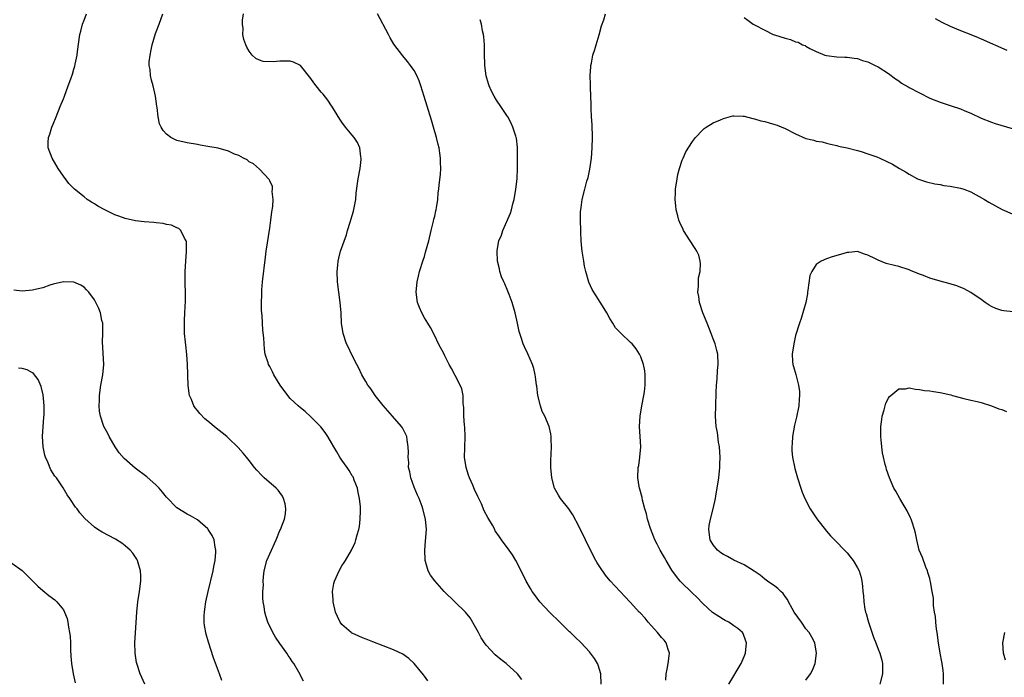
# Model space of a CAD drawing. Units: inches. Extents: x 2517000 to 2520000, y 1542000 to 1545000.
# Drawn here: x 2517539 to 2517729, y 1543868 to 1543996 of the extents above; entities that cross this region are included whole.
import ezdxf

# ---------------------------------------------------------------- set-up
doc = ezdxf.new("R2010")
doc.units = ezdxf.units.IN
doc.header["$MEASUREMENT"] = 0
doc.layers.add('LD25171542_10ft', color=253, linetype='Continuous')

msp = doc.modelspace()

# ---------------------------------------------------------------- linework, layer by layer
at = {"layer": 'LD25171542_10ft'}
for points, elevation in [([(2517593.58, 1543867.58), (2517593, 1543868.72), (2517592.89, 1543868.89), (2517592.67, 1543869.33), (2517591.66, 1543871), (2517591.38, 1543871.38), (2517591, 1543872.02), (2517590.59, 1543872.59), (2517590.35, 1543873), (2517589, 1543874.92), (2517588.1, 1543876.1), (2517587.61, 1543877), (2517586.67, 1543879), (2517586.26, 1543880.26), (2517586.05, 1543881), (2517585.91, 1543882.09), (2517585.75, 1543883), (2517585.69, 1543883.69), (2517585.7, 1543885), (2517585.78, 1543886.22), (2517585.76, 1543887), (2517585.82, 1543887.82), (2517585.96, 1543889), (2517586.47, 1543891), (2517587, 1543892.3), (2517588.23, 1543895), (2517589, 1543896.8), (2517589.11, 1543897), (2517589.62, 1543898.38), (2517589.89, 1543899), (2517590.05, 1543900.05), (2517590.15, 1543901), (2517589.99, 1543901.99), (2517589.7, 1543903), (2517589.48, 1543903.48), (2517589, 1543904.15), (2517588.63, 1543904.63), (2517588.24, 1543905), (2517585.95, 1543907), (2517585.46, 1543907.46), (2517584.51, 1543908.51), (2517584.08, 1543909), (2517583, 1543910.38), (2517582.48, 1543911), (2517581.83, 1543911.83), (2517580.9, 1543912.9), (2517579, 1543914.74), (2517578.71, 1543915), (2517577.76, 1543915.76), (2517576.64, 1543916.64), (2517575, 1543917.98), (2517574.45, 1543918.45), (2517573.46, 1543919.46), (2517573, 1543920.05), (2517572.57, 1543920.56), (2517572.29, 1543921), (2517571.82, 1543922.18), (2517571.44, 1543923), (2517571.36, 1543923.36), (2517571.16, 1543925), (2517571.12, 1543926.88), (2517571.1, 1543927.1), (2517571.05, 1543929), (2517571, 1543929.93), (2517570.93, 1543930.93), (2517570.76, 1543932.76), (2517570.66, 1543933.34), (2517570.51, 1543935), (2517570.46, 1543936.46), (2517570.45, 1543937), (2517570.49, 1543937.51), (2517570.54, 1543939), (2517570.67, 1543941.33), (2517570.67, 1543943), (2517570.62, 1543944.62), (2517570.62, 1543947), (2517570.75, 1543949), (2517570.9, 1543950.9), (2517570.85, 1543952.85), (2517570.81, 1543953), (2517570.48, 1543953.52), (2517569.75, 1543955), (2517569.36, 1543955.36), (2517569, 1543955.51), (2517567.99, 1543955.99), (2517567, 1543956.17), (2517566.34, 1543956.34), (2517565, 1543956.45), (2517564.51, 1543956.51), (2517562.65, 1543956.65), (2517561, 1543956.84), (2517559, 1543957.29), (2517557.73, 1543957.73), (2517557, 1543958.02), (2517555, 1543959), (2517553.67, 1543959.67), (2517553, 1543960.15), (2517552.44, 1543960.44), (2517551.63, 1543961), (2517551, 1543961.48), (2517549.14, 1543963), (2517548.06, 1543964.06), (2517547, 1543965.53), (2517546, 1543967), (2517544.79, 1543969), (2517544.06, 1543971), (2517544.04, 1543972.04), (2517544.09, 1543973), (2517544.35, 1543973.65), (2517544.74, 1543975), (2517545, 1543975.57), (2517545.57, 1543977), (2517546.4, 1543979), (2517547, 1543980.49), (2517547.2, 1543981), (2517547.95, 1543983), (2517548.41, 1543984.41), (2517548.73, 1543985.27), (2517549, 1543986.26), (2517549.18, 1543986.82), (2517549.26, 1543987.26), (2517549.64, 1543989), (2517549.71, 1543989.71), (2517550.2, 1543993), (2517550.38, 1543993.62), (2517550.7, 1543995), (2517551, 1543995.75), (2517551.46, 1543997)], 6810), ([(2517617.66, 1543867.66), (2517617, 1543868.58), (2517616.83, 1543868.83), (2517615, 1543871.04), (2517614, 1543872), (2517612.81, 1543872.81), (2517611, 1543873.69), (2517607, 1543875.2), (2517605.73, 1543875.73), (2517605, 1543875.97), (2517604.3, 1543876.3), (2517603, 1543876.87), (2517602.92, 1543876.92), (2517602.81, 1543877), (2517601, 1543878.59), (2517600.67, 1543879), (2517600.14, 1543880.14), (2517599.78, 1543881), (2517599.33, 1543883), (2517599.33, 1543883.33), (2517599.2, 1543885), (2517599.46, 1543886.54), (2517599.57, 1543887), (2517600.46, 1543889), (2517601, 1543889.98), (2517601.43, 1543890.57), (2517601.7, 1543891), (2517602.89, 1543893), (2517603.55, 1543894.45), (2517603.73, 1543895), (2517603.96, 1543895.96), (2517604.27, 1543897), (2517604.39, 1543897.61), (2517604.57, 1543899), (2517604.6, 1543900.6), (2517604.63, 1543901), (2517604.62, 1543901.38), (2517604.45, 1543903), (2517604.18, 1543904.18), (2517604.03, 1543905), (2517603.41, 1543906.59), (2517603.27, 1543907), (2517603.18, 1543907.18), (2517603, 1543907.43), (2517602.42, 1543908.42), (2517602.04, 1543909), (2517601, 1543910.44), (2517600.62, 1543911), (2517600.04, 1543912.04), (2517599.43, 1543913), (2517599, 1543913.79), (2517598.27, 1543915), (2517597.78, 1543915.78), (2517596.9, 1543916.9), (2517595, 1543918.85), (2517593.87, 1543919.87), (2517593, 1543920.56), (2517592.5, 1543921), (2517591, 1543922.43), (2517590.5, 1543923), (2517589.04, 1543925), (2517587.81, 1543927), (2517587.55, 1543927.55), (2517587, 1543928.63), (2517586.77, 1543929), (2517586.68, 1543929.32), (2517586.12, 1543931), (2517585.97, 1543931.97), (2517585.9, 1543933), (2517585.84, 1543934.16), (2517585.67, 1543935.67), (2517585.59, 1543937), (2517585.53, 1543938.47), (2517585.44, 1543939.44), (2517585.43, 1543941), (2517585.47, 1543942.53), (2517585.46, 1543943), (2517585.48, 1543943.48), (2517585.6, 1543945), (2517586.18, 1543949.82), (2517586.33, 1543951), (2517587, 1543955.43), (2517587.22, 1543957), (2517587.4, 1543958.6), (2517587.63, 1543959.63), (2517587.68, 1543961), (2517587.46, 1543962.54), (2517587.55, 1543963), (2517587.52, 1543963.52), (2517587, 1543964.59), (2517586.89, 1543964.89), (2517585, 1543966.89), (2517583.89, 1543967.89), (2517583, 1543968.32), (2517582.65, 1543968.65), (2517581.92, 1543969), (2517581, 1543969.49), (2517580.2, 1543969.8), (2517579, 1543970.38), (2517577, 1543970.92), (2517575, 1543971.29), (2517573.54, 1543971.54), (2517573, 1543971.65), (2517571, 1543971.97), (2517569, 1543972.44), (2517568.61, 1543972.61), (2517567.84, 1543973), (2517567, 1543973.67), (2517566.36, 1543974.36), (2517565.94, 1543975), (2517565.65, 1543975.65), (2517565.36, 1543977), (2517565.18, 1543978.82), (2517565.11, 1543979.11), (2517564.87, 1543981), (2517564.42, 1543983), (2517564.1, 1543984.1), (2517563.89, 1543985), (2517563.81, 1543986.19), (2517563.66, 1543987), (2517563.66, 1543987.66), (2517563.81, 1543989), (2517564.02, 1543989.98), (2517564.21, 1543991), (2517564.85, 1543993.15), (2517565.54, 1543995), (2517566.25, 1543997)], 6820), ([(2517635.9, 1543867.9), (2517635.08, 1543869), (2517632.85, 1543871), (2517631.81, 1543871.81), (2517630.72, 1543872.72), (2517629, 1543874.58), (2517628.67, 1543875), (2517628.01, 1543876.01), (2517627.48, 1543877), (2517627, 1543877.95), (2517625.87, 1543879.87), (2517625, 1543880.96), (2517620.86, 1543885), (2517619.03, 1543887.03), (2517618.17, 1543888.17), (2517617.75, 1543889), (2517617.23, 1543890.77), (2517617.14, 1543891), (2517617.13, 1543891.12), (2517617.07, 1543893), (2517617.24, 1543894.76), (2517617.39, 1543897), (2517617.23, 1543899), (2517616.71, 1543901), (2517616.56, 1543901.44), (2517615.98, 1543903), (2517615.66, 1543903.66), (2517615, 1543905.21), (2517614.37, 1543907), (2517614.15, 1543908.15), (2517613.94, 1543909), (2517613.96, 1543909.96), (2517613.85, 1543911), (2517613.93, 1543911.93), (2517613.89, 1543913), (2517613.64, 1543914.36), (2517613.58, 1543915), (2517613.42, 1543915.42), (2517613, 1543916.18), (2517612.73, 1543916.73), (2517612.54, 1543917), (2517610.81, 1543919), (2517609, 1543921.03), (2517607.49, 1543923), (2517607, 1543923.67), (2517606.46, 1543924.46), (2517606.05, 1543925), (2517605.67, 1543925.67), (2517604.87, 1543927), (2517604.27, 1543928.27), (2517603.88, 1543929), (2517602.89, 1543931), (2517602.28, 1543932.28), (2517601.93, 1543933), (2517601.24, 1543935), (2517600.93, 1543937), (2517600.84, 1543939), (2517600.68, 1543941), (2517600.38, 1543943), (2517600.15, 1543945), (2517600.12, 1543947), (2517600.24, 1543948.24), (2517600.28, 1543949), (2517600.38, 1543949.62), (2517600.73, 1543951), (2517601.87, 1543954.13), (2517602.09, 1543955), (2517602.58, 1543956.58), (2517602.79, 1543957.21), (2517603, 1543957.89), (2517603.25, 1543958.75), (2517603.39, 1543959.39), (2517603.68, 1543961), (2517603.76, 1543962.24), (2517604.06, 1543964.06), (2517604.18, 1543965), (2517604.56, 1543967), (2517604.75, 1543968.75), (2517604.77, 1543969), (2517604.71, 1543969.29), (2517604.5, 1543971), (2517604.04, 1543972.04), (2517603.4, 1543973), (2517603, 1543973.46), (2517601.73, 1543975), (2517601, 1543975.96), (2517600.59, 1543976.59), (2517599.08, 1543979.08), (2517599, 1543979.16), (2517598.28, 1543980.28), (2517597.38, 1543981.38), (2517597, 1543981.77), (2517596.01, 1543983), (2517595.58, 1543983.58), (2517595, 1543984.43), (2517593, 1543986.95), (2517591.62, 1543987.62), (2517591, 1543987.8), (2517589, 1543987.82), (2517587.67, 1543987.67), (2517585.73, 1543987.73), (2517585, 1543987.99), (2517584.31, 1543988.31), (2517583.6, 1543989), (2517583, 1543989.75), (2517582.54, 1543990.54), (2517582.36, 1543991), (2517582, 1543992), (2517581.8, 1543993), (2517581.85, 1543994.15), (2517581.75, 1543995), (2517581.75, 1543995.75), (2517581.93, 1543997)], 6830), ([(2517651.3, 1543867), (2517651.21, 1543869), (2517650.72, 1543870.72), (2517650.59, 1543871), (2517650, 1543872), (2517649.23, 1543873), (2517649, 1543873.27), (2517647.38, 1543875), (2517646.16, 1543876.16), (2517645.32, 1543877), (2517645.15, 1543877.15), (2517643.25, 1543879), (2517641.24, 1543881), (2517639.4, 1543883), (2517638.37, 1543884.37), (2517637.92, 1543885), (2517637.57, 1543885.57), (2517636.74, 1543887), (2517635.77, 1543889), (2517634.73, 1543891), (2517634.08, 1543892.08), (2517633.45, 1543893), (2517631.98, 1543895), (2517631.56, 1543895.56), (2517630.75, 1543896.75), (2517630.64, 1543897), (2517630.19, 1543897.81), (2517629.31, 1543899.31), (2517628.62, 1543900.62), (2517628.05, 1543901.95), (2517627.56, 1543903), (2517627.37, 1543903.37), (2517626.75, 1543904.75), (2517626.4, 1543905.6), (2517625.77, 1543907), (2517625.55, 1543907.55), (2517625.1, 1543909), (2517624.8, 1543911), (2517624.85, 1543912.85), (2517624.93, 1543915), (2517624.84, 1543916.84), (2517624.79, 1543917.21), (2517624.67, 1543919), (2517624.67, 1543920.67), (2517624.54, 1543921.46), (2517624.52, 1543923), (2517624.27, 1543924.27), (2517623.97, 1543925), (2517623, 1543926.88), (2517622.23, 1543928.23), (2517621.81, 1543929), (2517621, 1543930.65), (2517620.81, 1543931), (2517619.77, 1543933), (2517619, 1543934.58), (2517618.19, 1543936.19), (2517617.7, 1543937), (2517617, 1543938.07), (2517616.5, 1543939), (2517616.05, 1543940.05), (2517615.7, 1543941), (2517615.4, 1543943), (2517615.58, 1543945), (2517615.87, 1543946.13), (2517616.08, 1543947), (2517616.76, 1543949.24), (2517617, 1543949.95), (2517617.24, 1543950.76), (2517617.86, 1543953), (2517618.35, 1543955), (2517618.8, 1543956.8), (2517618.85, 1543957.15), (2517619, 1543957.74), (2517619.2, 1543958.8), (2517619.28, 1543959), (2517619.37, 1543959.37), (2517619.58, 1543961), (2517619.7, 1543962.3), (2517619.79, 1543963), (2517619.85, 1543963.85), (2517620.15, 1543965.85), (2517620.2, 1543967), (2517620.15, 1543968.15), (2517620.16, 1543969), (2517620.03, 1543969.97), (2517619.86, 1543971), (2517619.68, 1543971.68), (2517619.37, 1543973), (2517618.79, 1543975), (2517618.36, 1543976.36), (2517616.98, 1543980.98), (2517616.32, 1543983), (2517615.99, 1543983.99), (2517615.53, 1543985), (2517615, 1543986), (2517614.33, 1543987), (2517613.75, 1543987.75), (2517612.82, 1543988.82), (2517611.11, 1543991.11), (2517610.35, 1543992.35), (2517610.04, 1543993), (2517607.88, 1543997)], 6840), ([(2517676.04, 1543867), (2517678.43, 1543871), (2517679, 1543872.38), (2517679.27, 1543873), (2517679.48, 1543875), (2517679.37, 1543875.37), (2517678.81, 1543876.81), (2517678.7, 1543877), (2517677.81, 1543877.81), (2517677, 1543878.32), (2517676.05, 1543879), (2517675.36, 1543879.36), (2517675, 1543879.53), (2517674.1, 1543880.1), (2517672.91, 1543880.91), (2517671, 1543882.68), (2517669.85, 1543883.85), (2517669, 1543884.64), (2517668.65, 1543885), (2517667, 1543886.57), (2517666.61, 1543887), (2517665.88, 1543887.88), (2517665, 1543889.12), (2517663.87, 1543891), (2517663.57, 1543891.57), (2517662.74, 1543893), (2517662.16, 1543894.16), (2517661.71, 1543895), (2517661.53, 1543895.53), (2517660.83, 1543897.17), (2517660.27, 1543899), (2517660.05, 1543900.05), (2517659.77, 1543901), (2517659.33, 1543902.67), (2517659.22, 1543903.22), (2517658.8, 1543904.8), (2517658.74, 1543905), (2517658.67, 1543905.33), (2517658.41, 1543907), (2517658.49, 1543909), (2517658.57, 1543909.43), (2517658.79, 1543911), (2517658.95, 1543913), (2517658.87, 1543915), (2517658.74, 1543917), (2517658.82, 1543919), (2517659.17, 1543921), (2517659.57, 1543923), (2517659.67, 1543923.67), (2517659.82, 1543925), (2517659.8, 1543926.2), (2517659.83, 1543927), (2517659.76, 1543927.76), (2517659.51, 1543929), (2517659, 1543930.45), (2517658.74, 1543931), (2517658.06, 1543932.06), (2517657.27, 1543933), (2517657, 1543933.29), (2517655.07, 1543935.07), (2517654.08, 1543936.08), (2517653.55, 1543937), (2517653, 1543937.88), (2517652.38, 1543939), (2517651.87, 1543939.87), (2517649.56, 1543943.56), (2517648.92, 1543944.93), (2517648.32, 1543947), (2517648.08, 1543948.08), (2517647.91, 1543949), (2517647.61, 1543951), (2517647.54, 1543951.54), (2517647.43, 1543953), (2517647.37, 1543954.63), (2517647.34, 1543955), (2517647.29, 1543957), (2517647.31, 1543958.69), (2517647.34, 1543959), (2517647.41, 1543959.41), (2517647.59, 1543961), (2517648.09, 1543963), (2517648.51, 1543964.51), (2517648.75, 1543965.25), (2517649.12, 1543966.88), (2517649.42, 1543969), (2517649.57, 1543971), (2517649.6, 1543973), (2517649.51, 1543975.51), (2517649.41, 1543977), (2517649.32, 1543978.68), (2517649.33, 1543979.33), (2517649.2, 1543982.8), (2517649.21, 1543983.21), (2517649.18, 1543985), (2517649.26, 1543986.74), (2517649.3, 1543987), (2517649.43, 1543987.43), (2517649.69, 1543989), (2517650.07, 1543990.07), (2517650.3, 1543991), (2517650.92, 1543992.92), (2517651.37, 1543994.63), (2517651.81, 1543995.81), (2517652.16, 1543997)], 6860), ([(2517663.8, 1543867.8), (2517663.9, 1543869), (2517664.06, 1543869.94), (2517664.3, 1543871), (2517664.5, 1543872.5), (2517664.53, 1543873), (2517664.25, 1543873.75), (2517663.9, 1543875), (2517663.52, 1543875.52), (2517663, 1543876.08), (2517662.24, 1543877), (2517661.66, 1543877.66), (2517661, 1543878.36), (2517660.43, 1543879), (2517659.8, 1543879.8), (2517658.84, 1543880.84), (2517658.67, 1543881), (2517657, 1543882.85), (2517656.84, 1543883), (2517655.96, 1543883.96), (2517654, 1543886), (2517653.05, 1543887.05), (2517652.13, 1543888.13), (2517651, 1543889.77), (2517650.52, 1543890.52), (2517650.28, 1543891), (2517649.8, 1543891.8), (2517648.23, 1543895), (2517647, 1543897.54), (2517645.81, 1543899.81), (2517644.99, 1543900.99), (2517643.39, 1543903), (2517643, 1543903.63), (2517642.26, 1543905), (2517641.71, 1543907), (2517641.54, 1543909), (2517641.54, 1543910.46), (2517641.6, 1543911.6), (2517641.63, 1543913), (2517641.58, 1543914.42), (2517641.59, 1543915), (2517641.52, 1543915.52), (2517641.22, 1543917), (2517640.36, 1543919), (2517639.85, 1543919.85), (2517639.52, 1543921), (2517639, 1543923), (2517638.79, 1543924.79), (2517638.77, 1543925), (2517638.57, 1543926.57), (2517638.5, 1543927), (2517638.21, 1543928.21), (2517637.96, 1543929), (2517637.09, 1543931.09), (2517636.44, 1543932.44), (2517636.15, 1543933), (2517635.76, 1543934.24), (2517635.49, 1543935), (2517635.39, 1543935.39), (2517635.08, 1543937), (2517634.64, 1543939), (2517634.04, 1543941), (2517633.43, 1543942.57), (2517633.2, 1543943.2), (2517632.61, 1543944.61), (2517632.4, 1543945), (2517631.99, 1543946.01), (2517631.65, 1543947), (2517631.56, 1543947.56), (2517631.21, 1543949), (2517631.11, 1543951), (2517631.12, 1543951.12), (2517631.46, 1543953), (2517631.96, 1543954.04), (2517632.2, 1543955), (2517633.68, 1543958.32), (2517633.88, 1543959), (2517634.17, 1543960.17), (2517634.43, 1543961), (2517634.77, 1543963), (2517634.98, 1543965), (2517635.06, 1543967.06), (2517635.09, 1543969), (2517635.08, 1543971.07), (2517634.86, 1543972.86), (2517634.83, 1543973), (2517634.72, 1543973.28), (2517634.18, 1543975), (2517633.82, 1543975.82), (2517633.16, 1543977), (2517633, 1543977.26), (2517631.86, 1543979), (2517631, 1543980.24), (2517630.55, 1543981), (2517630.01, 1543982.01), (2517629.58, 1543983), (2517629.42, 1543983.42), (2517629, 1543984.99), (2517628.75, 1543987), (2517628.64, 1543989.36), (2517628.63, 1543991), (2517628.54, 1543992.54), (2517628.47, 1543993), (2517628.3, 1543993.7), (2517628.05, 1543995), (2517627.85, 1543995.85)], 6850), ([(2517679, 1543996.25), (2517679.75, 1543995.75), (2517680.74, 1543995), (2517681, 1543994.85), (2517683, 1543993.79), (2517684.67, 1543993), (2517684.91, 1543992.91), (2517687, 1543992.26), (2517688.02, 1543992.02), (2517689, 1543991.59), (2517689.49, 1543991.49), (2517690.33, 1543991), (2517690.82, 1543990.82), (2517691, 1543990.69), (2517691.74, 1543990.26), (2517693, 1543989.67), (2517694.67, 1543989), (2517695, 1543988.9), (2517697, 1543988.63), (2517698.56, 1543988.56), (2517699, 1543988.56), (2517700.36, 1543988.36), (2517701, 1543988.32), (2517701.97, 1543987.97), (2517703, 1543987.67), (2517704.4, 1543987), (2517705, 1543986.7), (2517707, 1543985.39), (2517708.36, 1543984.36), (2517709, 1543983.97), (2517709.56, 1543983.56), (2517710.81, 1543982.81), (2517711, 1543982.72), (2517713, 1543981.67), (2517715, 1543980.66), (2517716.17, 1543980.17), (2517717, 1543979.85), (2517719.17, 1543979.17), (2517721, 1543978.56), (2517721.8, 1543978.2), (2517723, 1543977.71), (2517724.85, 1543976.85), (2517725, 1543976.77), (2517727, 1543975.95), (2517727.7, 1543975.7), (2517731, 1543974.74)], 6860), ([(2517716.08, 1543996.08), (2517717.37, 1543995.37), (2517719, 1543994.59), (2517721, 1543993.74), (2517723, 1543992.97), (2517724.38, 1543992.38), (2517725, 1543992.13), (2517729.94, 1543989.94)], 6850), ([(2517691, 1543867.81), (2517691.87, 1543869), (2517692.25, 1543869.75), (2517692.8, 1543871), (2517693.08, 1543873), (2517692.71, 1543875), (2517692.13, 1543876.13), (2517691.63, 1543877), (2517691, 1543877.75), (2517690.11, 1543879), (2517688.74, 1543881), (2517688.33, 1543881.67), (2517687.59, 1543883), (2517687.43, 1543883.43), (2517687, 1543884.02), (2517686.6, 1543884.6), (2517686.1, 1543885), (2517685.58, 1543885.58), (2517685, 1543885.99), (2517683.52, 1543887), (2517683, 1543887.39), (2517682.13, 1543888.13), (2517680.95, 1543888.95), (2517679, 1543890.16), (2517677, 1543891.02), (2517675.77, 1543891.77), (2517675, 1543892.13), (2517674.49, 1543892.49), (2517673.84, 1543893), (2517673, 1543894.05), (2517672.43, 1543895), (2517672.15, 1543897), (2517672.24, 1543897.76), (2517672.46, 1543899), (2517672.98, 1543900.98), (2517673.46, 1543903), (2517673.55, 1543903.55), (2517673.81, 1543905), (2517674.08, 1543907), (2517674.3, 1543909), (2517674.33, 1543909.67), (2517674.37, 1543911), (2517674.23, 1543913), (2517674.06, 1543913.94), (2517673.82, 1543915.82), (2517673.62, 1543917), (2517673.49, 1543919), (2517673.51, 1543921), (2517673.58, 1543923.58), (2517673.64, 1543925), (2517673.77, 1543926.23), (2517673.86, 1543927.86), (2517673.98, 1543929), (2517673.9, 1543931), (2517673.73, 1543931.73), (2517673.39, 1543933), (2517673, 1543933.95), (2517672.63, 1543935), (2517671.84, 1543937), (2517671, 1543939.01), (2517670.38, 1543941), (2517670.21, 1543942.21), (2517670.05, 1543943), (2517670.15, 1543944.15), (2517670.14, 1543945), (2517670.19, 1543945.81), (2517670.46, 1543947), (2517670.57, 1543948.57), (2517670.51, 1543949), (2517670.2, 1543950.2), (2517669.83, 1543951), (2517669.51, 1543951.51), (2517668.52, 1543953), (2517667.26, 1543955), (2517667.17, 1543955.17), (2517666.54, 1543956.54), (2517666.36, 1543957), (2517666.15, 1543957.85), (2517665.84, 1543959), (2517665.74, 1543959.74), (2517665.65, 1543961), (2517665.72, 1543962.28), (2517665.73, 1543963), (2517666.01, 1543965), (2517666.16, 1543965.84), (2517666.47, 1543967), (2517667, 1543968.63), (2517667.16, 1543969), (2517667.74, 1543970.26), (2517669, 1543972.22), (2517669.61, 1543973), (2517671, 1543974.5), (2517671.25, 1543974.75), (2517671.63, 1543975), (2517673, 1543975.83), (2517674.41, 1543976.41), (2517675, 1543976.69), (2517676.82, 1543977.18), (2517677, 1543977.2), (2517678.84, 1543977.16), (2517679, 1543977.14), (2517680.68, 1543976.68), (2517681, 1543976.65), (2517682.24, 1543976.24), (2517683, 1543976.09), (2517683.84, 1543975.84), (2517685, 1543975.54), (2517685.41, 1543975.41), (2517687, 1543974.77), (2517689, 1543973.73), (2517691, 1543972.84), (2517692.5, 1543972.5), (2517693, 1543972.31), (2517694.15, 1543972.15), (2517695, 1543971.92), (2517695.74, 1543971.74), (2517697, 1543971.47), (2517697.34, 1543971.34), (2517699.01, 1543970.99), (2517701, 1543970.46), (2517701.7, 1543970.3), (2517703, 1543969.87), (2517704.77, 1543969.23), (2517705.33, 1543969), (2517707.81, 1543967.81), (2517709.14, 1543967), (2517710.33, 1543966.33), (2517711, 1543965.89), (2517712.66, 1543965), (2517713, 1543964.84), (2517714.41, 1543964.41), (2517716.01, 1543964.01), (2517717, 1543963.88), (2517717.72, 1543963.72), (2517719, 1543963.57), (2517721, 1543963.2), (2517721.64, 1543963), (2517723, 1543962.46), (2517725.63, 1543961), (2517726.46, 1543960.46), (2517727.74, 1543959.74), (2517729.08, 1543959.08), (2517731, 1543958.23)], 6870), ([(2517731.18, 1543939.18), (2517729.37, 1543939.37), (2517729, 1543939.45), (2517727.85, 1543939.85), (2517727, 1543940.24), (2517726.51, 1543940.51), (2517725.74, 1543941), (2517725, 1543941.59), (2517723, 1543942.95), (2517721.68, 1543943.68), (2517720.25, 1543944.25), (2517718.7, 1543944.7), (2517717, 1543945.13), (2517715, 1543945.71), (2517713.78, 1543946.22), (2517713, 1543946.52), (2517711.25, 1543947.25), (2517711, 1543947.37), (2517709, 1543947.97), (2517708.17, 1543948.17), (2517706.59, 1543948.59), (2517705, 1543949.21), (2517704.52, 1543949.48), (2517703, 1543950.22), (2517702.39, 1543950.39), (2517701, 1543950.88), (2517699.29, 1543950.71), (2517699, 1543950.7), (2517697.7, 1543950.3), (2517696.11, 1543949.89), (2517695, 1543949.46), (2517693.97, 1543949), (2517693, 1543948.37), (2517692.14, 1543947), (2517691.77, 1543946.23), (2517691.38, 1543943.38), (2517691.3, 1543943), (2517691.28, 1543942.72), (2517690.98, 1543941.02), (2517690.09, 1543937.91), (2517689.73, 1543937), (2517689, 1543934.59), (2517688.7, 1543933.3), (2517688.6, 1543932.6), (2517688.32, 1543931), (2517688.41, 1543929.59), (2517688.48, 1543929), (2517688.6, 1543928.6), (2517689.05, 1543927.05), (2517689.59, 1543925), (2517689.73, 1543923.73), (2517689.77, 1543923), (2517689.7, 1543922.3), (2517689.61, 1543921), (2517689.19, 1543918.81), (2517688.8, 1543917.2), (2517688.4, 1543915), (2517688.32, 1543913.68), (2517688.24, 1543913), (2517688.26, 1543912.26), (2517688.37, 1543911), (2517688.84, 1543908.84), (2517689.38, 1543907), (2517690, 1543905), (2517690.26, 1543904.26), (2517690.78, 1543903), (2517691.83, 1543901), (2517693.09, 1543899.09), (2517695, 1543896.65), (2517695.78, 1543895.78), (2517696.53, 1543895), (2517698.75, 1543892.75), (2517699, 1543892.46), (2517699.66, 1543891.66), (2517700.16, 1543891), (2517701, 1543889.59), (2517701.3, 1543889), (2517701.7, 1543887.7), (2517701.85, 1543887), (2517701.99, 1543885.99), (2517702.04, 1543885), (2517702.15, 1543884.15), (2517702.2, 1543883), (2517702.44, 1543881.56), (2517702.57, 1543881), (2517702.69, 1543880.69), (2517703, 1543879.48), (2517703.14, 1543879), (2517704.12, 1543876.12), (2517704.58, 1543875), (2517705, 1543873.82), (2517705.35, 1543873), (2517705.69, 1543871.69), (2517705.85, 1543871), (2517705.85, 1543869), (2517705.31, 1543867)], 6880), ([(2517577.73, 1543867.73), (2517577.24, 1543869), (2517576.12, 1543872.12), (2517575.14, 1543875.14), (2517574.68, 1543876.68), (2517574.37, 1543878.37), (2517574.31, 1543879), (2517574.31, 1543880.31), (2517574.35, 1543881), (2517574.44, 1543881.56), (2517574.63, 1543883), (2517575.05, 1543885), (2517576.05, 1543889), (2517576.18, 1543889.82), (2517576.44, 1543891), (2517576.58, 1543892.58), (2517576.58, 1543893), (2517576.44, 1543893.56), (2517576.24, 1543895), (2517575.86, 1543895.86), (2517575.1, 1543897), (2517575, 1543897.11), (2517573, 1543898.85), (2517571.66, 1543899.66), (2517571, 1543900), (2517569, 1543901.18), (2517567, 1543903.27), (2517566.24, 1543904.24), (2517565.56, 1543905), (2517565, 1543905.59), (2517563.18, 1543907.18), (2517560.9, 1543908.9), (2517558.77, 1543910.77), (2517557.84, 1543911.84), (2517557.03, 1543913), (2517555.85, 1543915), (2517555.6, 1543915.6), (2517554.86, 1543917), (2517554.16, 1543919), (2517553.97, 1543919.97), (2517553.91, 1543921), (2517553.97, 1543922.03), (2517553.97, 1543923), (2517554.26, 1543925), (2517554.66, 1543927), (2517554.84, 1543929), (2517554.6, 1543933.4), (2517554.66, 1543935), (2517554.67, 1543936.67), (2517554.62, 1543937), (2517554.47, 1543937.53), (2517554.17, 1543939), (2517553.84, 1543939.84), (2517553.3, 1543941), (2517553, 1543941.51), (2517551.94, 1543943), (2517551.5, 1543943.5), (2517551, 1543943.98), (2517550.38, 1543944.38), (2517549, 1543944.96), (2517546.99, 1543944.99), (2517545, 1543944.54), (2517544.36, 1543944.36), (2517543, 1543943.89), (2517541.54, 1543943.54), (2517541, 1543943.38), (2517539, 1543943.24), (2517537.38, 1543943.38)], 6800), ([(2517562.82, 1543867), (2517561.86, 1543869), (2517561.22, 1543871), (2517561.18, 1543871.18), (2517560.9, 1543873), (2517560.91, 1543873.09), (2517560.86, 1543875), (2517560.96, 1543876.96), (2517561.22, 1543881), (2517561.44, 1543883), (2517561.76, 1543885), (2517562.01, 1543887), (2517562, 1543888), (2517561.95, 1543889), (2517561.48, 1543890.52), (2517561.36, 1543891), (2517561.24, 1543891.24), (2517560.43, 1543892.43), (2517559.92, 1543893), (2517559, 1543893.82), (2517558.33, 1543894.33), (2517557.11, 1543895.11), (2517554.49, 1543896.49), (2517553.69, 1543897), (2517553, 1543897.47), (2517551.14, 1543899.14), (2517550.21, 1543900.21), (2517549.65, 1543901), (2517549.35, 1543901.35), (2517548.25, 1543903), (2517547.71, 1543903.71), (2517546.93, 1543905.07), (2517545.63, 1543907), (2517545.36, 1543907.36), (2517544.56, 1543908.56), (2517543.95, 1543910.05), (2517543.51, 1543911), (2517543.4, 1543911.4), (2517543.05, 1543913), (2517542.97, 1543915), (2517543.19, 1543918.81), (2517543.24, 1543919.24), (2517543.24, 1543921), (2517543.09, 1543923.09), (2517542.71, 1543924.71), (2517542.09, 1543926.09), (2517541.22, 1543927.22), (2517541, 1543927.38), (2517539.96, 1543927.96), (2517539, 1543928.21), (2517538.29, 1543928.29)], 6790), ([(2517717.67, 1543867), (2517717.7, 1543869), (2517717.64, 1543869.64), (2517717.4, 1543871), (2517717.35, 1543871.35), (2517717.01, 1543873), (2517716.71, 1543875), (2517716.45, 1543877), (2517716.35, 1543877.65), (2517716.19, 1543879), (2517716.1, 1543880.1), (2517715.93, 1543881), (2517715.75, 1543882.25), (2517715.72, 1543883), (2517715.71, 1543883.71), (2517715.5, 1543885), (2517715.15, 1543886.85), (2517715.11, 1543887.11), (2517715, 1543887.47), (2517714.67, 1543888.67), (2517714.56, 1543889), (2517714.28, 1543889.72), (2517713.6, 1543891.6), (2517712.99, 1543893), (2517712.5, 1543895), (2517712.28, 1543896.28), (2517712.08, 1543897), (2517711.58, 1543898.42), (2517711.4, 1543899), (2517711.28, 1543899.28), (2517710.61, 1543900.61), (2517709.88, 1543901.88), (2517709.19, 1543903), (2517708.41, 1543904.41), (2517708.06, 1543905), (2517707.18, 1543907), (2517706.63, 1543908.63), (2517706.53, 1543909), (2517706.39, 1543909.61), (2517706.05, 1543911), (2517705.88, 1543911.88), (2517705.71, 1543913), (2517705.6, 1543914.4), (2517705.52, 1543915), (2517705.55, 1543917), (2517705.7, 1543918.3), (2517705.81, 1543919), (2517706.19, 1543920.19), (2517706.38, 1543921), (2517706.52, 1543921.48), (2517707, 1543922.44), (2517707.22, 1543922.78), (2517707.47, 1543923), (2517709, 1543924.28), (2517710.3, 1543924.3), (2517711, 1543924.44), (2517712.22, 1543924.22), (2517713, 1543924.16), (2517713.97, 1543923.97), (2517715, 1543923.88), (2517715.73, 1543923.73), (2517717, 1543923.59), (2517719.1, 1543923.1), (2517719.42, 1543923), (2517721.63, 1543922.37), (2517723, 1543922.07), (2517724.21, 1543921.79), (2517725, 1543921.64), (2517727, 1543920.98), (2517728.42, 1543920.42), (2517729, 1543920.26), (2517729.91, 1543919.91)], 6890), ([(2517537, 1543890.48), (2517539, 1543889.03), (2517540.04, 1543888.04), (2517542.01, 1543886.01), (2517543, 1543885.14), (2517544.2, 1543884.2), (2517545.34, 1543883.34), (2517545.75, 1543883), (2517547, 1543881.43), (2517547.23, 1543881), (2517547.73, 1543879.73), (2517547.86, 1543879), (2517547.96, 1543878.04), (2517548.21, 1543877), (2517548.32, 1543876.32), (2517548.35, 1543875), (2517548.36, 1543873.64), (2517548.46, 1543872.46), (2517548.56, 1543871), (2517548.88, 1543869), (2517549.27, 1543867.27)], 6780), ([(2517729.68, 1543871.68), (2517729.3, 1543873), (2517729.21, 1543875), (2517729.56, 1543877)], 6900)]:
    msp.add_lwpolyline(points, dxfattribs=dict(at, elevation=elevation))

doc.saveas('drawing.dxf')
